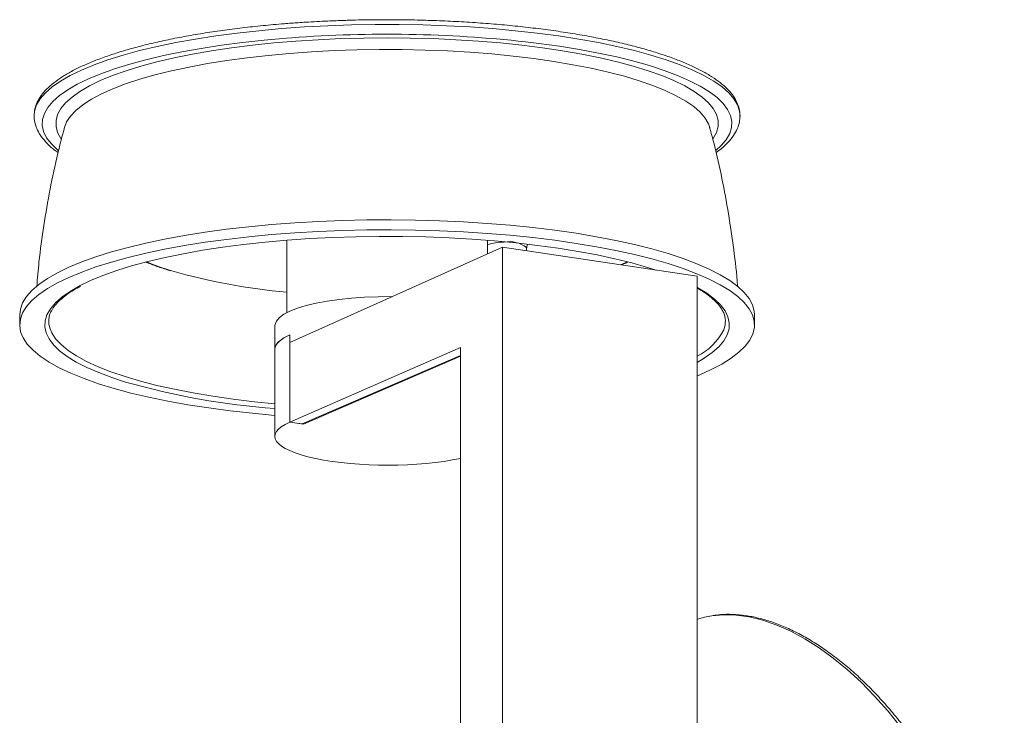
# Model space of a CAD drawing. Extents: x 2611 to 11658, y -6740 to -2740.
# Drawn here: x 11559 to 11645, y -6627 to -6567 of the extents above; entities that cross this region are included whole.
import ezdxf

# ---------------------------------------------------------------- set-up
doc = ezdxf.new("R2010")
doc.units = 0
doc.header["$LTSCALE"] = 5
doc.header["$MEASUREMENT"] = 0
doc.linetypes.add('SLD-実線', pattern=[0])
doc.layers.get('0').update_dxf_attribs({"linetype": 'CONTINUOUS'})

msp = doc.modelspace()

# ---------------------------------------------------------------- linework, layer by layer
at = {"color": 8, "linetype": 'SLD-実線', "lineweight": 15}
for p, q in [((11622.339, -6575.139), (11622.339, -6575.158)), ((11582.789, -6585.966), (11582.789, -6592.292)), ((11601.62, -6586.572), (11583.052, -6594.896)), ((11600.289, -6587.169), (11600.289, -6585.966)), ((11601.62, -6586.572), (11601.62, -6659.968)), ((11618.594, -6589.109), (11601.62, -6586.572)), ((11603.72, -6586.634), (11603.752, -6586.302)), ((11618.594, -6589.109), (11618.594, -6662.505)), ((11559.479, -6592.479), (11559.479, -6593.358)), ((11623.599, -6593.358), (11623.599, -6592.479)), ((11581.754, -6593.422), (11581.743, -6595.407)), ((11583.052, -6594.236), (11583.052, -6601.845)), ((11583.052, -6594.236), (11583.055, -6594.236)), ((11583.052, -6594.896), (11583.055, -6594.236)), ((11583.052, -6601.845), (11583.052, -6594.896)), ((11581.739, -6595.479), (11581.739, -6603.088)), ((11597.945, -6595.319), (11583.052, -6601.845)), ((11597.945, -6596.026), (11584.13, -6602.006)), ((11584.251, -6602.024), (11597.945, -6596.096)), ((11597.945, -6647.052), (11597.945, -6595.319)), ((11583.052, -6601.845), (11584.251, -6602.024)), ((11584.13, -6602.006), (11583.052, -6601.845)), ((11584.251, -6601.953), (11584.251, -6602.024))]:
    msp.add_line(p, q, dxfattribs=at)
at = {"color": 8, "linetype": 'SLD-実線', "lineweight": 0}
msp.add_line((11611.896, -6588.108), (11612.52, -6587.854), dxfattribs=at)
at = {"color": 8, "linetype": 'SLD-実線', "lineweight": 0, "flags": 128}
for points in [[(11564.866, -6571.116), (11565.966, -6570.659), (11567.184, -6570.223), (11568.512, -6569.808), (11569.945, -6569.418), (11571.477, -6569.054), (11573.101, -6568.717), (11574.808, -6568.409), (11576.592, -6568.132), (11578.444, -6567.887), (11580.356, -6567.675), (11582.319, -6567.496), (11584.324, -6567.352), (11586.362, -6567.244), (11588.423, -6567.172), (11590.499, -6567.135), (11592.58, -6567.135), (11594.655, -6567.172), (11596.717, -6567.244), (11598.755, -6567.352), (11600.76, -6567.496), (11602.723, -6567.675), (11604.635, -6567.887), (11606.487, -6568.132), (11608.271, -6568.409), (11609.978, -6568.717), (11611.602, -6569.054), (11613.134, -6569.418), (11614.567, -6569.808), (11615.895, -6570.223), (11617.112, -6570.659), (11618.213, -6571.116), (11619.192, -6571.592), (11620.044, -6572.083), (11620.767, -6572.588), (11621.356, -6573.104), (11621.809, -6573.63), (11622.124, -6574.162), (11622.3, -6574.698), (11622.339, -6575.139)], [(11583.238, -6568.29), (11582.761, -6568.327), (11580.817, -6568.499), (11578.922, -6568.705), (11577.087, -6568.945), (11575.319, -6569.216), (11573.626, -6569.518), (11572.017, -6569.849), (11570.499, -6570.207), (11569.079, -6570.592), (11567.764, -6571.001), (11566.56, -6571.432), (11565.472, -6571.883)], [(11566.504, -6572.037), (11567.574, -6571.595), (11568.76, -6571.172), (11570.057, -6570.772), (11571.458, -6570.396), (11572.958, -6570.047), (11574.548, -6569.725), (11576.221, -6569.433), (11577.968, -6569.172), (11579.782, -6568.943), (11581.652, -6568.748), (11583.571, -6568.586), (11585.529, -6568.46), (11587.516, -6568.369), (11589.523, -6568.315), (11591.539, -6568.297), (11593.556, -6568.315), (11595.563, -6568.369), (11597.55, -6568.46), (11599.507, -6568.586), (11601.426, -6568.748), (11603.297, -6568.943), (11605.111, -6569.172), (11606.858, -6569.433), (11608.531, -6569.725), (11610.121, -6570.047), (11611.62, -6570.396), (11613.022, -6570.772), (11614.319, -6571.172), (11615.505, -6571.595), (11616.574, -6572.037), (11617.522, -6572.499), (11618.342, -6572.976), (11619.032, -6573.466), (11619.589, -6573.968), (11620.008, -6574.479), (11620.289, -6574.996), (11620.43, -6575.517), (11620.43, -6576.04), (11620.289, -6576.56), (11620.008, -6577.078), (11619.989, -6577.106)], [(11620.249, -6578.118), (11620.701, -6577.709), (11621.142, -6577.189), (11621.445, -6576.663), (11621.608, -6576.133), (11621.632, -6575.601), (11621.515, -6575.07), (11621.258, -6574.542), (11620.863, -6574.02), (11620.331, -6573.506), (11619.665, -6573.003), (11618.867, -6572.513), (11617.943, -6572.038), (11616.895, -6571.58), (11615.729, -6571.142), (11614.45, -6570.726), (11613.064, -6570.333), (11611.578, -6569.965), (11609.999, -6569.625), (11608.333, -6569.313), (11606.589, -6569.032), (11604.775, -6568.782), (11603.625, -6568.643)], [(11619.702, -6576.12), (11619.593, -6575.808), (11619.301, -6575.298), (11618.871, -6574.794), (11618.304, -6574.3), (11617.604, -6573.817), (11616.775, -6573.348), (11615.819, -6572.896), (11614.743, -6572.462), (11613.551, -6572.048), (11612.249, -6571.658), (11610.845, -6571.292), (11609.344, -6570.953), (11607.754, -6570.642), (11606.084, -6570.361), (11604.341, -6570.111), (11602.534, -6569.893), (11600.673, -6569.709), (11598.766, -6569.56), (11596.823, -6569.446), (11594.853, -6569.367), (11592.868, -6569.325), (11590.875, -6569.319), (11588.886, -6569.349), (11586.91, -6569.415), (11584.957, -6569.518), (11583.037, -6569.656), (11581.16, -6569.828), (11579.334, -6570.035), (11577.569, -6570.274), (11575.873, -6570.545), (11574.255, -6570.846), (11572.724, -6571.176), (11571.286, -6571.533), (11569.95, -6571.915), (11568.72, -6572.321), (11567.605, -6572.749), (11566.609, -6573.195), (11565.737, -6573.659), (11564.993, -6574.137), (11564.382, -6574.628), (11563.906, -6575.129), (11563.568, -6575.637), (11563.377, -6576.119)], [(11560.74, -6575.074), (11560.779, -6574.698), (11560.954, -6574.162), (11561.269, -6573.63), (11561.723, -6573.104), (11562.312, -6572.588), (11563.034, -6572.083), (11563.887, -6571.592), (11564.866, -6571.116)], [(11565.472, -6571.883), (11564.506, -6572.353), (11563.666, -6572.838), (11562.955, -6573.337), (11562.378, -6573.848), (11561.937, -6574.367), (11561.634, -6574.894), (11561.471, -6575.424), (11561.447, -6575.956), (11561.564, -6576.487), (11561.821, -6577.015), (11562.216, -6577.537), (11562.748, -6578.05), (11562.846, -6578.132)], [(11563.085, -6577.099), (11563.071, -6577.078), (11562.79, -6576.56), (11562.649, -6576.04), (11562.649, -6575.517), (11562.79, -6574.996), (11563.071, -6574.479), (11563.49, -6573.968), (11564.046, -6573.466), (11564.737, -6572.976), (11565.557, -6572.499), (11566.504, -6572.037)], [(11568.715, -6598.346), (11567.532, -6597.96), (11566.375, -6597.525), (11565.335, -6597.071), (11564.417, -6596.599), (11563.626, -6596.113), (11562.965, -6595.613), (11562.437, -6595.103), (11562.045, -6594.585), (11561.79, -6594.061), (11561.674, -6593.534), (11561.697, -6593.006), (11561.859, -6592.48), (11562.16, -6591.958), (11562.598, -6591.442), (11563.171, -6590.936), (11563.875, -6590.44), (11564.599, -6590.017)], [(11618.594, -6590.08), (11618.661, -6590.117), (11619.453, -6590.604), (11620.114, -6591.103), (11620.642, -6591.613), (11621.034, -6592.131), (11621.289, -6592.655), (11621.405, -6593.182), (11621.382, -6593.71), (11621.219, -6594.236), (11620.919, -6594.759), (11620.481, -6595.274), (11619.908, -6595.781), (11619.203, -6596.276), (11618.594, -6596.637)], [(11562.125, -6593.693), (11562.274, -6594.045), (11562.612, -6594.565), (11563.089, -6595.078), (11563.701, -6595.581), (11564.445, -6596.072), (11565.319, -6596.548), (11566.318, -6597.008), (11567.437, -6597.449), (11568.67, -6597.869), (11570.013, -6598.266), (11571.458, -6598.638), (11572.999, -6598.983), (11574.629, -6599.3), (11576.338, -6599.587), (11578.121, -6599.843), (11579.967, -6600.066), (11581.739, -6600.244)], [(11641.788, -6662.876), (11642.015, -6662.643), (11642.709, -6661.801), (11643.325, -6660.848), (11643.858, -6659.789), (11644.307, -6658.63), (11644.668, -6657.378), (11644.94, -6656.039), (11645.12, -6654.62), (11645.209, -6653.131), (11645.205, -6651.579), (11645.109, -6649.973), (11644.92, -6648.322), (11644.641, -6646.635), (11644.273, -6644.921), (11643.817, -6643.191), (11643.276, -6641.453), (11642.654, -6639.718), (11641.953, -6637.995), (11641.179, -6636.294), (11640.334, -6634.624), (11639.424, -6632.995), (11638.454, -6631.416), (11637.429, -6629.896), (11636.355, -6628.442), (11635.238, -6627.064), (11634.084, -6625.769), (11632.9, -6624.564), (11631.693, -6623.456), (11630.468, -6622.451), (11629.233, -6621.555), (11627.995, -6620.773), (11626.761, -6620.109), (11625.538, -6619.567), (11624.332, -6619.15), (11623.15, -6618.86), (11622, -6618.699), (11620.886, -6618.667), (11619.882, -6618.756)]]:
    msp.add_lwpolyline(points, dxfattribs=at)
at = {"color": 8, "linetype": 'SLD-実線', "lineweight": 15, "flags": 128}
for points in [[(11563.775, -6588.33), (11564.895, -6587.865), (11566.131, -6587.419), (11567.479, -6586.995), (11568.932, -6586.596), (11570.484, -6586.222), (11572.128, -6585.875), (11573.857, -6585.558), (11575.663, -6585.27), (11577.538, -6585.015), (11579.475, -6584.791), (11581.464, -6584.602), (11583.498, -6584.447), (11585.567, -6584.327), (11587.662, -6584.242), (11589.773, -6584.194), (11591.893, -6584.182), (11594.011, -6584.206), (11596.118, -6584.267), (11598.205, -6584.363), (11600.263, -6584.495), (11602.283, -6584.661), (11604.256, -6584.862), (11606.173, -6585.096), (11608.026, -6585.363), (11609.807, -6585.66), (11611.509, -6585.988), (11613.123, -6586.344), (11614.642, -6586.726), (11616.061, -6587.134), (11617.372, -6587.565), (11618.571, -6588.018), (11619.651, -6588.49), (11620.608, -6588.979), (11621.438, -6589.484), (11622.138, -6590.002), (11622.703, -6590.531), (11623.133, -6591.068), (11623.424, -6591.612), (11623.576, -6592.159), (11623.599, -6592.479)], [(11563.775, -6589.209), (11564.895, -6588.744), (11566.131, -6588.298), (11567.479, -6587.874), (11568.932, -6587.475), (11570.484, -6587.101), (11572.128, -6586.754), (11573.857, -6586.437), (11575.663, -6586.149), (11577.538, -6585.894), (11579.475, -6585.67), (11581.464, -6585.481), (11583.498, -6585.326), (11585.567, -6585.206), (11587.662, -6585.121), (11589.773, -6585.073), (11591.893, -6585.061), (11594.011, -6585.085), (11596.118, -6585.146), (11598.205, -6585.242), (11600.263, -6585.374), (11602.283, -6585.54), (11604.256, -6585.741), (11606.173, -6585.975), (11608.026, -6586.242), (11609.807, -6586.539), (11611.509, -6586.867), (11613.123, -6587.223), (11614.642, -6587.605), (11616.061, -6588.013), (11617.372, -6588.444), (11618.571, -6588.897), (11619.651, -6589.369), (11620.608, -6589.858), (11621.438, -6590.363), (11622.138, -6590.881), (11622.703, -6591.41), (11623.133, -6591.947), (11623.424, -6592.491), (11623.576, -6593.038), (11623.587, -6593.587), (11623.459, -6594.135), (11623.191, -6594.679), (11622.784, -6595.217), (11622.241, -6595.748), (11621.564, -6596.268), (11620.755, -6596.775), (11619.819, -6597.267), (11618.759, -6597.742), (11618.594, -6597.81)], [(11564.599, -6590.017), (11564.709, -6589.958), (11565.668, -6589.492), (11566.748, -6589.044), (11567.943, -6588.617), (11569.248, -6588.211), (11570.658, -6587.829), (11572.164, -6587.473), (11573.761, -6587.145), (11575.441, -6586.845), (11577.196, -6586.576), (11579.017, -6586.339), (11580.897, -6586.134), (11582.827, -6585.963), (11584.797, -6585.826), (11586.799, -6585.724), (11588.823, -6585.659), (11590.859, -6585.628), (11592.899, -6585.634), (11594.932, -6585.677), (11596.95, -6585.754), (11598.942, -6585.868), (11600.9, -6586.016), (11602.814, -6586.198), (11604.676, -6586.414), (11606.476, -6586.662), (11608.207, -6586.942), (11609.86, -6587.251), (11611.427, -6587.589), (11612.902, -6587.954), (11614.277, -6588.344), (11615.001, -6588.572)], [(11559.479, -6592.479), (11559.538, -6591.976), (11559.737, -6591.43), (11560.074, -6590.888), (11560.549, -6590.354), (11561.16, -6589.828), (11561.903, -6589.314), (11562.776, -6588.814), (11563.775, -6588.33)], [(11581.739, -6601.259), (11579.803, -6601.08), (11577.857, -6600.862), (11575.971, -6600.612), (11574.152, -6600.33), (11572.41, -6600.017), (11570.752, -6599.675), (11569.184, -6599.306), (11567.714, -6598.911), (11566.348, -6598.491), (11565.093, -6598.049), (11563.953, -6597.586), (11562.934, -6597.105), (11562.04, -6596.607), (11561.274, -6596.096), (11560.641, -6595.572), (11560.144, -6595.039), (11559.783, -6594.498), (11559.562, -6593.952), (11559.48, -6593.404), (11559.538, -6592.855), (11559.737, -6592.309), (11560.074, -6591.767), (11560.549, -6591.233), (11561.16, -6590.707), (11561.903, -6590.193), (11562.776, -6589.693), (11563.775, -6589.209)], [(11581.754, -6593.422), (11581.762, -6593.324), (11581.881, -6593.02), (11582.141, -6592.721), (11582.537, -6592.433), (11583.065, -6592.16), (11583.717, -6591.904), (11584.482, -6591.671), (11585.351, -6591.464), (11586.31, -6591.285), (11587.345, -6591.138), (11588.441, -6591.024), (11589.582, -6590.944), (11590.752, -6590.901), (11591.933, -6590.895), (11591.976, -6590.896)]]:
    msp.add_lwpolyline(points, dxfattribs=at)
at = {"color": 8, "linetype": 'SLD-実線', "lineweight": 15}
for centre, radius, start, end in [((11591.503, -6679.738), 111.754, 83.7726, 94.24096), ((11601.643, -6590.509), 4.373, 88.69922, 108.0263), ((11602.232, -6588.418), 2.333, 50.34684, 102.1334), ((11587.273, -6538.015), 52.674, 253.99566, 265.11698), ((11564.099, -6593.033), 2.081, 153.47634, 198.50769), ((11618.982, -6593.035), 2.079, 339.07331, 23.39852), ((11586.471, -6536.259), 64.576, 254.03971, 265.79765), ((11621.039, -6626.634), 7.962, 98.35907, 107.88697)]:
    msp.add_arc(centre, radius, start, end, dxfattribs=at)
at = {"color": 8, "linetype": 'SLD-実線', "lineweight": 0}
for centre, radius, start, end in [((11579.182, -6567.441), 22.16, 247.09917, 253.12868), ((11616.315, -6591.474), 5.152, 296.25372, 333.44565)]:
    msp.add_arc(centre, radius, start, end, dxfattribs=at)
at = {"color": 8, "linetype": 'SLD-実線', "lineweight": 15}
for centre, major_axis, start_param, end_param in [((11591.539, -6595.504), (9.8, -0.026), 2.618682, 3.142281), ((11591.54, -6595.504), (9.796, -0.026), 2.618709, 3.140901), ((11591.539, -6603.113), (9.8, -0.026), 2.618682, 5.425431)]:
    msp.add_ellipse(centre, major_axis=major_axis, ratio=0.254437, start_param=start_param, end_param=end_param, dxfattribs=at)
for points, knots in [([(11587.834, -6566.777), (11587.344, -6566.794), (11586.208, -6566.832), (11584.859, -6566.902), (11584.012, -6566.963), (11583.794, -6566.979)], [0, 0, 0, 0, 0.359619, 0.834577, 1, 1, 1, 1]), ([(11622.323, -6575.149), (11622.329, -6575.071), (11622.347, -6574.804), (11622.245, -6574.348), (11622.026, -6573.796), (11621.68, -6573.256), (11621.213, -6572.725), (11620.619, -6572.203), (11619.899, -6571.695), (11619.06, -6571.205), (11618.11, -6570.736), (11617.054, -6570.288), (11615.898, -6569.862), (11614.646, -6569.459), (11613.302, -6569.08), (11611.871, -6568.726), (11610.359, -6568.397), (11608.772, -6568.095), (11607.115, -6567.821), (11605.396, -6567.575), (11603.621, -6567.358), (11601.798, -6567.171), (11599.933, -6567.016), (11598.034, -6566.892), (11596.108, -6566.799), (11594.165, -6566.74), (11592.21, -6566.712), (11590.254, -6566.719), (11588.792, -6566.741), (11587.99, -6566.771), (11587.834, -6566.777)], [0, 0, 0, 0, 0.013898, 0.047903, 0.082103, 0.117371, 0.154102, 0.192044, 0.230616, 0.269328, 0.307927, 0.346376, 0.384686, 0.42288, 0.460981, 0.499009, 0.53698, 0.574906, 0.612795, 0.650657, 0.688496, 0.726317, 0.764124, 0.801921, 0.839709, 0.877492, 0.915272, 0.95305, 0.990828, 1, 1, 1, 1]), ([(11583.794, -6566.979), (11583.382, -6567.007), (11582.34, -6567.078), (11580.706, -6567.227), (11578.897, -6567.422), (11577.14, -6567.648), (11575.441, -6567.903), (11573.807, -6568.186), (11572.245, -6568.496), (11570.76, -6568.832), (11569.359, -6569.193), (11568.046, -6569.578), (11566.826, -6569.986), (11565.705, -6570.417), (11564.685, -6570.868), (11563.77, -6571.342), (11562.965, -6571.837), (11562.272, -6572.355), (11561.697, -6572.897), (11561.247, -6573.463), (11560.936, -6574.047), (11560.764, -6574.584), (11560.757, -6574.923), (11560.753, -6575.06)], [0, 0, 0, 0, 0.031922, 0.080911, 0.129913, 0.178933, 0.227975, 0.277045, 0.326149, 0.375297, 0.4245, 0.473772, 0.523131, 0.5726, 0.622209, 0.671991, 0.721978, 0.772178, 0.822507, 0.872507, 0.921387, 0.968331, 1, 1, 1, 1]), ([(11560.753, -6575.066), (11560.748, -6575.119), (11560.727, -6575.367), (11560.817, -6575.81), (11561.021, -6576.376), (11561.35, -6576.926), (11561.803, -6577.466), (11562.292, -6577.929), (11562.678, -6578.203), (11562.827, -6578.309)], [0, 0, 0, 0, 0.044217, 0.204437, 0.365191, 0.531005, 0.704758, 0.88606, 1, 1, 1, 1]), ([(11620.243, -6578.315), (11620.4, -6578.203), (11620.802, -6577.917), (11621.314, -6577.427), (11621.789, -6576.848), (11622.117, -6576.245), (11622.305, -6575.683), (11622.32, -6575.324), (11622.326, -6575.175)], [0, 0, 0, 0, 0.123791, 0.317395, 0.509408, 0.696117, 0.873964, 1, 1, 1, 1]), ([(11563.393, -6576.108), (11563.194, -6576.861), (11562.719, -6578.651), (11562.115, -6581.514), (11561.566, -6584.682), (11561.179, -6587.51), (11561.028, -6589.285), (11560.968, -6589.994)], [0, 0, 0, 0, 0.165541, 0.393916, 0.621699, 0.848872, 1, 1, 1, 1]), ([(11622.127, -6590.051), (11622.124, -6590.004), (11622.052, -6588.908), (11621.797, -6586.777), (11621.356, -6583.666), (11620.775, -6580.589), (11620.221, -6578.07), (11619.816, -6576.59), (11619.685, -6576.112)], [0, 0, 0, 0, 0.009912, 0.232277, 0.453927, 0.674842, 0.894994, 1, 1, 1, 1]), ([(11603.667, -6586.878), (11603.698, -6586.806), (11603.733, -6586.721), (11603.716, -6586.634), (11603.714, -6586.622)], [0, 0, 0, 0, 0.860195, 1, 1, 1, 1]), ([(11570.503, -6587.87), (11570.53, -6587.883), (11570.856, -6588.031), (11571.546, -6588.287), (11572.261, -6588.517), (11572.602, -6588.628)], [0, 0, 0, 0, 0.046118, 0.544822, 1, 1, 1, 1]), ([(11611.955, -6588.117), (11612.034, -6588.088), (11612.244, -6588.014), (11612.426, -6587.934), (11612.538, -6587.884)], [0, 0, 0, 0, 0.380745, 1, 1, 1, 1]), ([(11562.22, -6592.225), (11562.237, -6592.18), (11562.311, -6591.989), (11562.57, -6591.64), (11562.995, -6591.186), (11563.549, -6590.736), (11564.137, -6590.335), (11564.59, -6590.09), (11564.777, -6589.988)], [0, 0, 0, 0, 0.06199, 0.267809, 0.467545, 0.66506, 0.862212, 1, 1, 1, 1]), ([(11618.594, -6590.148), (11618.634, -6590.17), (11618.945, -6590.336), (11619.414, -6590.656), (11619.992, -6591.103), (11620.434, -6591.55), (11620.746, -6591.958), (11620.856, -6592.209), (11620.905, -6592.319)], [0, 0, 0, 0, 0.030455, 0.234118, 0.437198, 0.639945, 0.842883, 1, 1, 1, 1]), ([(11641.875, -6662.795), (11642.002, -6662.673), (11642.375, -6662.314), (11642.92, -6661.606), (11643.511, -6660.683), (11644.024, -6659.659), (11644.46, -6658.547), (11644.816, -6657.35), (11645.09, -6656.075), (11645.28, -6654.728), (11645.386, -6653.318), (11645.408, -6651.851), (11645.345, -6650.335), (11645.198, -6648.778), (11644.969, -6647.187), (11644.658, -6645.57), (11644.268, -6643.935), (11643.799, -6642.29), (11643.256, -6640.644), (11642.64, -6639.004), (11641.955, -6637.379), (11641.203, -6635.776), (11640.39, -6634.203), (11639.518, -6632.669), (11638.593, -6631.18), (11637.618, -6629.745), (11636.598, -6628.37), (11635.539, -6627.062), (11634.445, -6625.828), (11633.322, -6624.674), (11632.175, -6623.606), (11631.01, -6622.629), (11629.832, -6621.748), (11628.646, -6620.968), (11627.458, -6620.293), (11626.275, -6619.727), (11625.101, -6619.273), (11623.943, -6618.936), (11622.808, -6618.714), (11621.703, -6618.616), (11620.761, -6618.619), (11620.206, -6618.704), (11619.994, -6618.736)], [0, 0, 0, 0, 0.012914, 0.038044, 0.063293, 0.08866, 0.114128, 0.139672, 0.165266, 0.190889, 0.216524, 0.242157, 0.267783, 0.293399, 0.319003, 0.344597, 0.37018, 0.395755, 0.421322, 0.446884, 0.472441, 0.497997, 0.523552, 0.549108, 0.574667, 0.60023, 0.625799, 0.651375, 0.676962, 0.70256, 0.72817, 0.753795, 0.779433, 0.805086, 0.83075, 0.856419, 0.882081, 0.907718, 0.933308, 0.958824, 0.984237, 1, 1, 1, 1])]:
    msp.add_open_spline(points, degree=3, knots=knots, dxfattribs=at)

doc.saveas('drawing.dxf')
